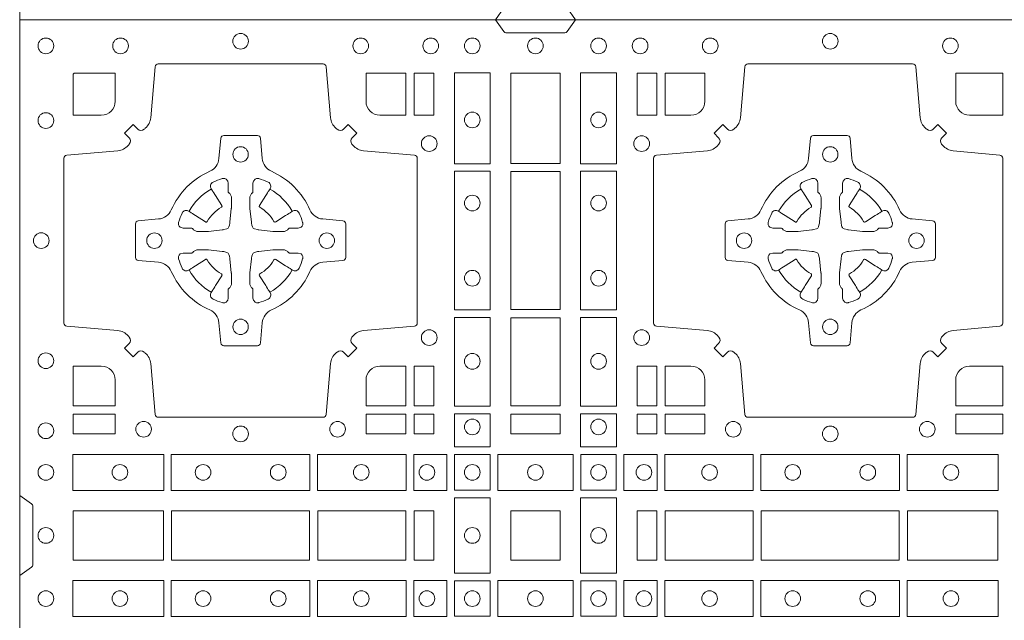
# Model space of a CAD drawing. Units: millimetres. Extents: x 0 to 21000, y 0 to 14850.
# Drawn here: x 8166 to 8485, y 8946 to 9141 of the extents above; entities that cross this region are included whole.
import ezdxf

# ---------------------------------------------------------------- set-up
doc = ezdxf.new("R2010")
doc.units = ezdxf.units.MM
doc.header["$LTSCALE"] = 333.33333
doc.layers.add('FRW-Rifi ST', color=124, linetype='Continuous', lineweight=15)

# ---------------------------------------------------------------- blocks, each defined once
blk = doc.blocks.new('ST-Block_(DS)')
at = {"color": 0, "linetype": 'Continuous'}
blk.add_lwpolyline([(0, 0.8000000000000114), (0.8000000000000114, 0.8000000000000114), (0.8000000000000114, 0), (0, 0)], close=True, dxfattribs=at)
at = {"color": 0, "linetype": 'Continuous', "lineweight": 0}
for points in [[(0.1545000076289966, 0.8000000000000114), (0.1572071164844147, 0.7961715638635383, 0.2452664956229949), (0.1579142212865179, 0.7957573413850128), (0.1770857870575355, 0.795757341384757, 0.2452703906794974), (0.1777928918600082, 0.7961715638635098), (0.1805000007149999, 0.8000000000000114)], [(0.04037994146318624, 0.7644197821616103, -0.3934169849762357), (0.03833365440351599, 0.7644947648045104), (0.03683501482001361, 0.7659934341905057), (0.03400656580899408, 0.7631649851799978), (0.03550523519473359, 0.7616663455960975, -0.3937079339708334), (0.03558020864403488, 0.7596200444127987, 0.002909744600554349), (0.03521755337709465, 0.7591969549656881, -0.197738549460003), (0.03184658288950004, 0.7574521481990075), (0.01528227329220044, 0.7560029506681758, 0.3892531314078768), (0.0143716633320139, 0.7550092220305089), (0.0143716633320139, 0.7014907479285171, 0.3892459248336042), (0.01528227329251308, 0.7004970192909923), (0.03184658288927267, 0.6990478515623124, -0.197700557103032), (0.03521755242311997, 0.6973030372121514, 0.002909744600554349), (0.03558021783825893, 0.6968799412247506, -0.3937060540790648), (0.0355052351950178, 0.6948336243630138), (0.03400656580899408, 0.6933349847795114), (0.03683501482001361, 0.6905065655705016), (0.03833365440357284, 0.692005205154345, -0.3934496712986114), (0.04037995558672947, 0.6920801967235377, 0.002909744600554349), (0.04080304503406751, 0.6917175531385169, -0.1977170592532589), (0.04254785180049225, 0.6883465528485146), (0.04399704933132398, 0.6717822432514993, 0.3892607308852883), (0.04499077796901929, 0.670871663093493), (0.09850925207140904, 0.6708716630932372, 0.3892535264894209), (0.09950298070901908, 0.6717822432514993), (0.1009521484372726, 0.6883465528487989, -0.1977100876512671), (0.1026969627873768, 0.6917175405026228, 0.002909744600554349), (0.1031200587748629, 0.6920801877975293, -0.3934447916420916), (0.1051663756369976, 0.6920052051545156), (0.1066650152205, 0.6905065655705016), (0.1094934344289982, 0.6933349847795114), (0.1079947948453253, 0.6948336243628148, -0.3937169124160596), (0.1079198032759905, 0.6968799436662323, 0.002909744600554349), (0.1082824468611818, 0.6973030447958877, -0.1976970101736479), (0.1116534471510136, 0.6990478515625114), (0.1282177567480574, 0.700497019290907, 0.3892535264894209), (0.1291283369060068, 0.7014907479285171), (0.1291283369062626, 0.7550092220304805, 0.389260730883658), (0.1282177567480005, 0.7560029506680053), (0.1116534471509567, 0.7574521481990928, -0.1977350021330027), (0.1082824594969054, 0.7591969508668797, 0.002909744600554349), (0.1079198122022547, 0.7596200585366546, -0.3937187923358352), (0.1079947948454958, 0.7616663455960122), (0.1094934344289982, 0.7631649851799978), (0.1066650152205, 0.7659934341905057), (0.1051663756367134, 0.7644947648047093, -0.3934121057108304), (0.1031200563332959, 0.7644197913554933, 0.002909744600554349), (0.1026969552038679, 0.7647824466227178, -0.1977116302039744), (0.1009521484375, 0.7681534171105113), (0.09950298070870645, 0.7847177267074414, 0.3892459248336043), (0.09850925207101113, 0.7856283366679975), (0.04499077796901929, 0.7856283366678838, 0.3892531314078769), (0.04399704933149451, 0.7847177267074983), (0.04254785180083331, 0.7681534171103976, -0.1977186016000398), (0.04080304913264854, 0.7647824475764082, 0.002909744600554349), (0.04037995558672947, 0.7644197913554933)], [(0.2946200668813503, 0.7644197821616103, 0.3934169849762357), (0.2966663539410206, 0.7644947648045104), (0.298164993524523, 0.7659934341905057), (0.3009934425355425, 0.7631649851799978), (0.299494773149803, 0.7616663455960975, 0.3937079339708334), (0.2994197997005017, 0.7596200444127987, -0.002909744600554349), (0.2997824549674419, 0.7591969549656881, 0.197738549460003), (0.3031534254550365, 0.7574521481990075), (0.3183393806223194, 0.7560029506681758, -0.3892531314078768), (0.3192499905825059, 0.7550092220305089), (0.3192499905825059, 0.7014907479285171, -0.3892459248336042), (0.3183393806220067, 0.7004970192909923), (0.3031534254552639, 0.6990478515623124, 0.197700557103032), (0.2997824559214166, 0.6973030372121514, -0.002909744600554349), (0.2994197905062776, 0.6968799412247506, 0.3937060540790648), (0.2994947731495188, 0.6948336243630138), (0.3009934425355425, 0.6933349847795114), (0.298164993524523, 0.6905065655705016), (0.2966663539409637, 0.692005205154345, 0.3934496712986114), (0.2946200527578071, 0.6920801967235377, -0.002909744600554349), (0.2941969633104691, 0.6917175531385169, 0.1977170592532589), (0.2924521565440443, 0.6883465528485146), (0.2910029590132126, 0.6717822432514993, -0.3892607308852883), (0.2900092303755173, 0.670871663093493), (0.2364907562731275, 0.6708716630932372, -0.3892535264894209), (0.2354970276355175, 0.6717822432514993), (0.234047859907264, 0.6883465528487989, 0.1977100876512671), (0.2323030455571597, 0.6917175405026228, -0.002909744600554349), (0.2318799495696737, 0.6920801877975293, 0.3934447916420916), (0.229833632707539, 0.6920052051545156), (0.2283349931240366, 0.6905065655705016), (0.2255065739155384, 0.6933349847795114), (0.2270052134992113, 0.6948336243628148, 0.3937169124160596), (0.2270802050685461, 0.6968799436662323, -0.002909744600554349), (0.2267175614833548, 0.6973030447958877, 0.1976970101736479), (0.223346561193523, 0.6990478515625114), (0.2067822515964792, 0.700497019290907, -0.3892535264894209), (0.2058716714385298, 0.7014907479285171), (0.205871671438274, 0.7550092220304805, -0.389260730883658), (0.2067822515965361, 0.7560029506680053), (0.2233465611935799, 0.7574521481990928, 0.1977350021330027), (0.2267175488476312, 0.7591969508668797, -0.002909744600554349), (0.2270801961422819, 0.7596200585366546, 0.3937187923358352), (0.2270052134990408, 0.7616663455960122), (0.2255065739155384, 0.7631649851799978), (0.2283349931240366, 0.7659934341905057), (0.2298336327078232, 0.7644947648047093, 0.3934121057108304), (0.2318799520112407, 0.7644197913554933, -0.002909744600554349), (0.2323030531406687, 0.7647824466227178, 0.1977116302039744), (0.2340478599070366, 0.7681534171105113), (0.2354970276358301, 0.7847177267074414, -0.3892459248336043), (0.2364907562735254, 0.7856283366679975), (0.2900092303755173, 0.7856283366678838, -0.3892531314078769), (0.2910029590130421, 0.7847177267074983), (0.2924521565437033, 0.7681534171103976, 0.1977186016000398), (0.294196959211888, 0.7647824475764082, -0.002909744600554349), (0.2946200527578071, 0.7644197913554933)], [(0.02650001645051248, 0.7689814448355037), (0.01733872294400385, 0.7689814448355037), (0.01733872294400385, 0.782416927814495), (0.01758307218551636, 0.782416927814495), (0.01758307218551636, 0.7826612770554959), (0.0310185551639961, 0.7826612770554959), (0.03101856071901921, 0.7734999940394971, -0.414213562373095), (0.02650000596000268, 0.7689814392804806)], [(0.1124814512009777, 0.7734999940394971, 0.414213562373095), (0.1170000135895179, 0.7689814448355037), (0.1254113018510168, 0.7689814448355037), (0.1254113018510168, 0.7826612770554959), (0.1124814450739962, 0.7826612770554959), (0.1124814450739962, 0.7734999835490157)], [(0.2225185571435588, 0.7734999940394971, -0.414213562373095), (0.2179999947550186, 0.7689814448355037), (0.2095887064935198, 0.7689814448355037), (0.2095887064935198, 0.7826612770554959), (0.2225185632705404, 0.7826612770554959), (0.2225185632705404, 0.7734999835490157)], [(0.3039814392809888, 0.7734999940394971, 0.414213562373095), (0.3084999948740119, 0.7689814448355037), (0.3192499905825059, 0.7689814448355037), (0.3192499905825059, 0.7826612770554959), (0.3039814412595092, 0.7826612770554959), (0.3039814412595092, 0.7734999835490157)], [(0.09427392482740515, 0.7382282197474694, 0.273217431262583), (0.09839937090850981, 0.735279786586517), (0.1049745976923475, 0.7347045123576095, -0.3892799323551107), (0.1058851778504959, 0.7337108135220092), (0.1058851778507517, 0.7227891862390265, -0.389260730883658), (0.104974597692518, 0.7217954576015018), (0.09839937090825401, 0.7212202131746892, 0.2732254361188151), (0.09427391421269249, 0.7182717584540228, -0.1862991755783156), (0.0817282497878864, 0.7057260751721799, 0.273215334542155), (0.07877978682500952, 0.7016006290910184), (0.07820454239819696, 0.6950254023074933, -0.3892607308852883), (0.07721081376050165, 0.6941148221490039), (0.06628918647726323, 0.6941148221494302, -0.3892799323551107), (0.06529548764200399, 0.6950254023074933), (0.06472021341303957, 0.7016006290911605, 0.2732184433903619), (0.06177177037451997, 0.7057260857868357, -0.1862991755783157), (0.04922610521313686, 0.7182717502114428, 0.2732063037114268), (0.04510062932951087, 0.7212202131745187), (0.03852540254584369, 0.7217954576013028, -0.3892421991556839), (0.03761482238749636, 0.7227891862389981), (0.03761482238746794, 0.7337108135223218, -0.3892613972643062), (0.03852540254550263, 0.7347045123574958), (0.04510062932970982, 0.7352797865867444, 0.2731982958055906), (0.04922609770733288, 0.7382282296250082, -0.1862991755783156), (0.06177178025214403, 0.7507738947869598, 0.2732187942303899), (0.06472021341301115, 0.7548993706700173), (0.06529548764183346, 0.7614745974538266, -0.389261397264306), (0.06628918647751902, 0.7623851776120034), (0.07721081376050165, 0.7623851776124013, -0.389242199155684), (0.07820454239799801, 0.7614745974539971), (0.07877978682512321, 0.7548993706703016, 0.2732156853444537), (0.0817282415455054, 0.7507739022921953, -0.1862991755783156), (0.09427391421269249, 0.7382282296250082)], [(0.2407260835171314, 0.7382282197474694, -0.273217431262583), (0.2366006374360268, 0.735279786586517), (0.2300254106521891, 0.7347045123576095, 0.3892799323551107), (0.2291148304940407, 0.7337108135220092), (0.2291148304937849, 0.7227891862390265, 0.389260730883658), (0.2300254106520185, 0.7217954576015018), (0.2366006374362826, 0.7212202131746892, -0.2732254361188151), (0.2407260941318441, 0.7182717584540228, 0.1862991755783156), (0.2532717585566502, 0.7057260751721799, -0.273215334542155), (0.2562202215195271, 0.7016006290910184), (0.2567954659463396, 0.6950254023074933, 0.3892607308852883), (0.2577891945840349, 0.6941148221490039), (0.2687108218672734, 0.6941148221494302, 0.3892799323551107), (0.2697045207025326, 0.6950254023074933), (0.270279794931497, 0.7016006290911605, -0.2732184433903619), (0.2732282379700166, 0.7057260857868357, 0.1862991755783157), (0.2857739031313997, 0.7182717502114428, -0.2732063037114268), (0.2898993790150257, 0.7212202131745187), (0.2964746057986929, 0.7217954576013028, 0.3892421991556839), (0.2973851859570402, 0.7227891862389981), (0.2973851859570686, 0.7337108135223218, 0.3892613972643062), (0.296474605799034, 0.7347045123574958), (0.2898993790148268, 0.7352797865867444, -0.2731982958055906), (0.2857739106372037, 0.7382282296250082, 0.1862991755783156), (0.2732282280923926, 0.7507738947869598, -0.2732187942303899), (0.2702797949315254, 0.7548993706700173), (0.2697045207027031, 0.7614745974538266, 0.389261397264306), (0.2687108218670176, 0.7623851776120034), (0.2577891945840349, 0.7623851776124013, 0.389242199155684), (0.2567954659465386, 0.7614745974539971), (0.2562202215194134, 0.7548993706703016, -0.2732156853444537), (0.2532717667990312, 0.7507739022921953, 0.1862991755783156), (0.2407260941318441, 0.7382282296250082)], [(0.05155284934429005, 0.733897575253792, -0.05033384516119453), (0.05160866631683803, 0.7341935987856516, -0.03826085540082153), (0.05274949990021582, 0.7371931908647582, -0.1106630857780764), (0.05315184593192157, 0.7377112388610669, -0.1089904944791162), (0.05372720956756893, 0.7380055963994323, -0.2097695224776447), (0.05491775626740036, 0.7378162007586866), (0.05554106831550598, 0.7374191164969943), (0.05569481849650515, 0.7373211562629933), (0.05607193708399905, 0.7370809197425103), (0.05656868219350031, 0.7367644488810186), (0.05712854862201766, 0.7364077746865121), (0.06035675524316275, 0.734351186899687, 0.4273548723948686), (0.060918289996863, 0.7344888985342095, -0.1321737406391018), (0.06551110146583028, 0.7390817100026936, 0.4273548723962861), (0.06564882397651672, 0.739643234014494), (0.06359222531301612, 0.7428714513779937), (0.06336757540699978, 0.743224042653992), (0.06303197145450667, 0.7437508583070098), (0.06275960803000658, 0.7441783726215192), (0.06258088350250546, 0.7444589316845054), (0.06218376541912107, 0.7450823003836433, -0.2097654218941617), (0.06199440360043695, 0.746272790432073, -0.1090038813580656), (0.06228875745730988, 0.7468481481589322, -0.1106630857780764), (0.06280680913471315, 0.7472505000997103, -0.03826085540082148), (0.06580640121384818, 0.7483913336823491, -0.05033384516119459), (0.06610241532294481, 0.748447138070901, -0.1690596569928111), (0.06705799698801229, 0.748204070329507), (0.06757634878150043, 0.7476158916950055), (0.06773093342749803, 0.7469526708125045), (0.06773093342749803, 0.7465299844739945), (0.06773093342749803, 0.7450804591180145), (0.06773093342749803, 0.7441385567184966), (0.06775665283200283, 0.7439877569674991), (0.06782987713799571, 0.7438537359234942), (0.06793636083600063, 0.7437490403650031), (0.0680506825445093, 0.7436771273609963), (0.06815034151051691, 0.7436270296575174), (0.06821539998051662, 0.7435807168484985), (0.06822335720050887, 0.7435687661169936), (0.06869199872005538, 0.7426816701886878, -0.0866255431212426), (0.0687499940395071, 0.7422136247155038), (0.06874999403913762, 0.738995242118591, -0.02769468949054159), (0.06873404979700126, 0.7386925697325069), (0.06824445724450356, 0.7341977834699946), (0.06822335720050887, 0.7339713752270143), (0.06808692216850432, 0.7332431256770064), (0.06794005632360722, 0.7327499866484857, -0.2136883009673351), (0.0672500133510141, 0.7320599436760062), (0.06630459427799451, 0.7318138658999942), (0.06602862477299709, 0.7317766427995025), (0.06580221652950513, 0.7317555427549962), (0.06130743026699292, 0.7312659502030101), (0.06113794445951726, 0.7312528967854917), (0.06100475788099402, 0.7312500059605043), (0.05778637528396757, 0.7312500059603622, -0.08354063935648358), (0.05731832981101093, 0.7313080012795012), (0.05643123388250615, 0.7317766427995025), (0.0564192831515129, 0.7317846000194947), (0.05636298656449412, 0.7318692088124976), (0.05629846453649634, 0.7319929480549945), (0.05620241165149764, 0.7321199953555038), (0.0560801029205038, 0.732213276624492), (0.05593535304049624, 0.7322630167005002), (0.05586144328100318, 0.7322690665720017), (0.05491954088199691, 0.7322690665720017), (0.05347001552550523, 0.7322690665720017), (0.05304732918699528, 0.7322690665720017), (0.05212685465801314, 0.7325846731660022), (0.05179592967013491, 0.7329420030115728, -0.1688973364935164), (0.05155286192874087, 0.7338975846766118)], [(0.09194715089373062, 0.733897575253792, 0.05033384516119453), (0.09189133392118265, 0.7341935987856516, 0.03826085540082153), (0.09075050033780485, 0.7371931908647582, 0.1106630857780764), (0.0903481543060991, 0.7377112388610669, 0.1089904944791162), (0.08977279067045174, 0.7380055963994323, 0.2097695224776447), (0.08858224397062031, 0.7378162007586866), (0.0879589319225147, 0.7374191164969943), (0.08780518174151553, 0.7373211562629933), (0.08742806315402163, 0.7370809197425103), (0.08693131804452037, 0.7367644488810186), (0.08637145161600301, 0.7364077746865121), (0.08314324499485792, 0.734351186899687, -0.4273548723948686), (0.08258171024115768, 0.7344888985342095, 0.1321737406391018), (0.0779888987721904, 0.7390817100026936, -0.4273548723962861), (0.07785117626150395, 0.739643234014494), (0.07990777492500456, 0.7428714513779937), (0.0801324248310209, 0.743224042653992), (0.080468028783514, 0.7437508583070098), (0.0807403922080141, 0.7441783726215192), (0.08091911673551522, 0.7444589316845054), (0.0813162348188996, 0.7450823003836433, 0.2097654218941617), (0.08150559663758372, 0.746272790432073, 0.1090038813580656), (0.08121124278071079, 0.7468481481589322, 0.1106630857780764), (0.08069319110330753, 0.7472505000997103, 0.03826085540082148), (0.0776935990241725, 0.7483913336823491, 0.05033384516119459), (0.07739758491507587, 0.748447138070901, 0.1690596569928111), (0.07644200325000838, 0.748204070329507), (0.07592365145652025, 0.7476158916950055), (0.07576906681052265, 0.7469526708125045), (0.07576906681052265, 0.7465299844739945), (0.07576906681052265, 0.7450804591180145), (0.07576906681052265, 0.7441385567184966), (0.07574334740601785, 0.7439877569674991), (0.07567012310002497, 0.7438537359234942), (0.07556363940202004, 0.7437490403650031), (0.07544931769351138, 0.7436771273609963), (0.07534965872750377, 0.7436270296575174), (0.07528460025750405, 0.7435807168484985), (0.0752766430375118, 0.7435687661169936), (0.0748080015179653, 0.7426816701886878, 0.0866255431212426), (0.07475000619851357, 0.7422136247155038), (0.07475000619888306, 0.738995242118591, 0.02769468949054159), (0.07476595044101941, 0.7386925697325069), (0.07525554299351711, 0.7341977834699946), (0.0752766430375118, 0.7339713752270143), (0.07541307806951636, 0.7332431256770064), (0.07555994391441345, 0.7327499866484857, 0.2136883009673351), (0.07624998688700657, 0.7320599436760062), (0.07719540596002616, 0.7318138658999942), (0.07747137546502358, 0.7317766427995025), (0.07769778370851554, 0.7317555427549962), (0.08219256997102775, 0.7312659502030101), (0.08236205577850342, 0.7312528967854917), (0.08249524235702665, 0.7312500059605043), (0.0857136249540531, 0.7312500059603622, 0.08354063935648358), (0.08618167042700975, 0.7313080012795012), (0.08706876635551453, 0.7317766427995025), (0.08708071708650778, 0.7317846000194947), (0.08713701367352655, 0.7318692088124976), (0.08720153570152434, 0.7319929480549945), (0.08729758858652303, 0.7321199953555038), (0.08741989731751687, 0.732213276624492), (0.08756464719752444, 0.7322630167005002), (0.0876385569570175, 0.7322690665720017), (0.08858045935602377, 0.7322690665720017), (0.09002998471251544, 0.7322690665720017), (0.09045267105102539, 0.7322690665720017), (0.09137314558000753, 0.7325846731660022), (0.09170407056788576, 0.7329420030115728, 0.1688973364935164), (0.09194713830927981, 0.7338975846766118)], [(0.243052857450806, 0.733897575253792, -0.05033384516119453), (0.2431086744233539, 0.7341935987856516, -0.03826085540082153), (0.2442495080067317, 0.7371931908647582, -0.1106630857780764), (0.2446518540384375, 0.7377112388610669, -0.1089904944791162), (0.2452272176740848, 0.7380055963994323, -0.2097695224776447), (0.2464177643739163, 0.7378162007586866), (0.2470410764220219, 0.7374191164969943), (0.2471948266030211, 0.7373211562629933), (0.247571945190515, 0.7370809197425103), (0.2480686903000162, 0.7367644488810186), (0.2486285567285336, 0.7364077746865121), (0.2518567633496787, 0.734351186899687, 0.4273548723948686), (0.2524182981033789, 0.7344888985342095, -0.1321737406391018), (0.2570111095723462, 0.7390817100026936, 0.4273548723962861), (0.2571488320830326, 0.739643234014494), (0.255092233419532, 0.7428714513779937), (0.2548675835135157, 0.743224042653992), (0.2545319795610226, 0.7437508583070098), (0.2542596161365225, 0.7441783726215192), (0.2540808916090214, 0.7444589316845054), (0.253683773525637, 0.7450823003836433, -0.2097654218941617), (0.2534944117069529, 0.746272790432073, -0.1090038813580656), (0.2537887655638258, 0.7468481481589322, -0.1106630857780764), (0.2543068172412291, 0.7472505000997103, -0.03826085540082148), (0.2573064093203641, 0.7483913336823491, -0.05033384516119459), (0.2576024234294607, 0.748447138070901, -0.1690596569928111), (0.2585580050945282, 0.748204070329507), (0.2590763568880163, 0.7476158916950055), (0.2592309415340139, 0.7469526708125045), (0.2592309415340139, 0.7465299844739945), (0.2592309415340139, 0.7450804591180145), (0.2592309415340139, 0.7441385567184966), (0.2592566609385187, 0.7439877569674991), (0.2593298852445116, 0.7438537359234942), (0.2594363689425165, 0.7437490403650031), (0.2595506906510252, 0.7436771273609963), (0.2596503496170328, 0.7436270296575174), (0.2597154080870325, 0.7435807168484985), (0.2597233653070248, 0.7435687661169936), (0.2601920068265713, 0.7426816701886878, -0.0866255431212426), (0.260250002146023, 0.7422136247155038), (0.2602500021456535, 0.738995242118591, -0.02769468949054159), (0.2602340579035172, 0.7386925697325069), (0.2597444653510195, 0.7341977834699946), (0.2597233653070248, 0.7339713752270143), (0.2595869302750202, 0.7332431256770064), (0.2594400644301231, 0.7327499866484857, -0.2136883009673351), (0.25875002145753, 0.7320599436760062), (0.2578046023845104, 0.7318138658999942), (0.257528632879513, 0.7317766427995025), (0.257302224636021, 0.7317555427549962), (0.2528074383735088, 0.7312659502030101), (0.2526379525660332, 0.7312528967854917), (0.2525047659875099, 0.7312500059605043), (0.2492863833904835, 0.7312500059603622, -0.08354063935648358), (0.2488183379175268, 0.7313080012795012), (0.2479312419890221, 0.7317766427995025), (0.2479192912580288, 0.7317846000194947), (0.24786299467101, 0.7318692088124976), (0.2477984726430122, 0.7319929480549945), (0.2477024197580135, 0.7321199953555038), (0.2475801110270197, 0.732213276624492), (0.2474353611470121, 0.7322630167005002), (0.2473614513875191, 0.7322690665720017), (0.2464195489885128, 0.7322690665720017), (0.2449700236320211, 0.7322690665720017), (0.2445473372935112, 0.7322690665720017), (0.2436268627645291, 0.7325846731660022), (0.2432959377766508, 0.7329420030115728, -0.1688973364935164), (0.2430528700352568, 0.7338975846766118)], [(0.2834471590002465, 0.733897575253792, 0.05033384516119453), (0.2833913420276986, 0.7341935987856516, 0.03826085540082153), (0.2822505084443208, 0.7371931908647582, 0.1106630857780764), (0.281848162412615, 0.7377112388610669, 0.1089904944791162), (0.2812727987769676, 0.7380055963994323, 0.2097695224776447), (0.2800822520771362, 0.7378162007586866), (0.2794589400290306, 0.7374191164969943), (0.2793051898480314, 0.7373211562629933), (0.2789280712605375, 0.7370809197425103), (0.2784313261510363, 0.7367644488810186), (0.2778714597225189, 0.7364077746865121), (0.2746432531013738, 0.734351186899687, -0.4273548723948686), (0.2740817183476736, 0.7344888985342095, 0.1321737406391018), (0.2694889068787063, 0.7390817100026936, -0.4273548723962861), (0.2693511843680199, 0.739643234014494), (0.2714077830315205, 0.7428714513779937), (0.2716324329375368, 0.743224042653992), (0.2719680368900299, 0.7437508583070098), (0.27224040031453, 0.7441783726215192), (0.2724191248420311, 0.7444589316845054), (0.2728162429254155, 0.7450823003836433, 0.2097654218941617), (0.2730056047440996, 0.746272790432073, 0.1090038813580656), (0.2727112508872267, 0.7468481481589322, 0.1106630857780764), (0.2721931992098234, 0.7472505000997103, 0.03826085540082148), (0.2691936071306884, 0.7483913336823491, 0.05033384516119459), (0.2688975930215918, 0.748447138070901, 0.1690596569928111), (0.2679420113565243, 0.748204070329507), (0.2674236595630362, 0.7476158916950055), (0.2672690749170386, 0.7469526708125045), (0.2672690749170386, 0.7465299844739945), (0.2672690749170386, 0.7450804591180145), (0.2672690749170386, 0.7441385567184966), (0.2672433555125338, 0.7439877569674991), (0.2671701312065409, 0.7438537359234942), (0.267063647508536, 0.7437490403650031), (0.2669493258000273, 0.7436771273609963), (0.2668496668340197, 0.7436270296575174), (0.26678460836402, 0.7435807168484985), (0.2667766511440277, 0.7435687661169936), (0.2663080096244812, 0.7426816701886878, 0.0866255431212426), (0.2662500143050295, 0.7422136247155038), (0.266250014305399, 0.738995242118591, 0.02769468949054159), (0.2662659585475353, 0.7386925697325069), (0.266755551100033, 0.7341977834699946), (0.2667766511440277, 0.7339713752270143), (0.2669130861760323, 0.7332431256770064), (0.2670599520209294, 0.7327499866484857, 0.2136883009673351), (0.2677499949935225, 0.7320599436760062), (0.2686954140665421, 0.7318138658999942), (0.2689713835715395, 0.7317766427995025), (0.2691977918150315, 0.7317555427549962), (0.2736925780775437, 0.7312659502030101), (0.2738620638850193, 0.7312528967854917), (0.2739952504635426, 0.7312500059605043), (0.277213633060569, 0.7312500059603622, 0.08354063935648358), (0.2776816785335257, 0.7313080012795012), (0.2785687744620304, 0.7317766427995025), (0.2785807251930237, 0.7317846000194947), (0.2786370217800425, 0.7318692088124976), (0.2787015438080402, 0.7319929480549945), (0.2787975966930389, 0.7321199953555038), (0.2789199054240328, 0.732213276624492), (0.2790646553040403, 0.7322630167005002), (0.2791385650635334, 0.7322690665720017), (0.2800804674625397, 0.7322690665720017), (0.2815299928190313, 0.7322690665720017), (0.2819526791575413, 0.7322690665720017), (0.2828731536865234, 0.7325846731660022), (0.2832040786744017, 0.7329420030115728, 0.1688973364935164), (0.2834471464157957, 0.7338975846766118)], [(0.05155284934429005, 0.722602424507528, 0.05033384516119453), (0.05160866631683803, 0.7223064009756683, 0.03826085540082153), (0.05274949990021582, 0.7193068088965617, 0.1106630857780764), (0.05315184593192157, 0.718788760900253, 0.1089904944791162), (0.05372720956756893, 0.7184944033618876, 0.2097695224776447), (0.05491775626740036, 0.7186837990026334), (0.05554106831550598, 0.7190808832643256), (0.05569481849650515, 0.7191788434983266), (0.05607193708399905, 0.7194190800188096), (0.05656868219350031, 0.7197355508803014), (0.05712854862201766, 0.7200922250748079), (0.06035675524316275, 0.7221488128616329, -0.4273548723948686), (0.060918289996863, 0.7220111012271104, 0.1321737406391018), (0.06551110146583028, 0.7174182897586263, -0.4273548723962861), (0.06564882397651672, 0.7168567657468259), (0.06359222531301612, 0.7136285483833262), (0.06336757540699978, 0.7132759571073279), (0.06303197145450667, 0.7127491414543101), (0.06275960803000658, 0.7123216271398007), (0.06258088350250546, 0.7120410680768146), (0.06218376541912107, 0.7114176993776766, 0.2097654218941617), (0.06199440360043695, 0.710227209329247, 0.1090038813580656), (0.06228875745730988, 0.7096518516023878, 0.1106630857780764), (0.06280680913471315, 0.7092494996616097, 0.03826085540082148), (0.06580640121384818, 0.7081086660789708, 0.05033384516119459), (0.06610241532294481, 0.7080528616904189, 0.1690596569928111), (0.06705799698801229, 0.708295929431813), (0.06757634878150043, 0.7088841080663144), (0.06773093342749803, 0.7095473289488154), (0.06773093342749803, 0.7099700152873254), (0.06773093342749803, 0.7114195406433055), (0.06773093342749803, 0.7123614430428233), (0.06775665283200283, 0.7125122427938209), (0.06782987713799571, 0.7126462638378257), (0.06793636083600063, 0.7127509593963168), (0.0680506825445093, 0.7128228724003236), (0.06815034151051691, 0.7128729701038026), (0.06821539998051662, 0.7129192829128215), (0.06822335720050887, 0.7129312336443263), (0.06869199872005538, 0.7138183295726321, 0.0866255431212426), (0.0687499940395071, 0.7142863750458162), (0.06874999403913762, 0.7175047576427289, 0.02769468949054159), (0.06873404979700126, 0.7178074300288131), (0.06824445724450356, 0.7223022162913253), (0.06822335720050887, 0.7225286245343057), (0.06808692216850432, 0.7232568740843135), (0.06794005632360722, 0.7237500131128343, 0.2136883009673351), (0.0672500133510141, 0.7244400560853137), (0.06630459427799451, 0.7246861338613257), (0.06602862477299709, 0.7247233569618174), (0.06580221652950513, 0.7247444570063237), (0.06130743026699292, 0.7252340495583098), (0.06113794445951726, 0.7252471029758283), (0.06100475788099402, 0.7252499938008157), (0.05778637528396757, 0.7252499938009578, 0.08354063935648358), (0.05731832981101093, 0.7251919984818187), (0.05643123388250615, 0.7247233569618174), (0.0564192831515129, 0.7247153997418252), (0.05636298656449412, 0.7246307909488223), (0.05629846453649634, 0.7245070517063255), (0.05620241165149764, 0.7243800044058162), (0.0560801029205038, 0.724286723136828), (0.05593535304049624, 0.7242369830608197), (0.05586144328100318, 0.7242309331893182), (0.05491954088199691, 0.7242309331893182), (0.05347001552550523, 0.7242309331893182), (0.05304732918699528, 0.7242309331893182), (0.05212685465801314, 0.7239153265953178), (0.05179592967013491, 0.7235579967497472, 0.1688973364935164), (0.05155286192874087, 0.7226024150847081)], [(0.09194715089373062, 0.722602424507528, -0.05033384516119453), (0.09189133392118265, 0.7223064009756683, -0.03826085540082153), (0.09075050033780485, 0.7193068088965617, -0.1106630857780764), (0.0903481543060991, 0.718788760900253, -0.1089904944791162), (0.08977279067045174, 0.7184944033618876, -0.2097695224776447), (0.08858224397062031, 0.7186837990026334), (0.0879589319225147, 0.7190808832643256), (0.08780518174151553, 0.7191788434983266), (0.08742806315402163, 0.7194190800188096), (0.08693131804452037, 0.7197355508803014), (0.08637145161600301, 0.7200922250748079), (0.08314324499485792, 0.7221488128616329, 0.4273548723948686), (0.08258171024115768, 0.7220111012271104, -0.1321737406391018), (0.0779888987721904, 0.7174182897586263, 0.4273548723962861), (0.07785117626150395, 0.7168567657468259), (0.07990777492500456, 0.7136285483833262), (0.0801324248310209, 0.7132759571073279), (0.080468028783514, 0.7127491414543101), (0.0807403922080141, 0.7123216271398007), (0.08091911673551522, 0.7120410680768146), (0.0813162348188996, 0.7114176993776766, -0.2097654218941617), (0.08150559663758372, 0.710227209329247, -0.1090038813580656), (0.08121124278071079, 0.7096518516023878, -0.1106630857780764), (0.08069319110330753, 0.7092494996616097, -0.03826085540082148), (0.0776935990241725, 0.7081086660789708, -0.05033384516119459), (0.07739758491507587, 0.7080528616904189, -0.1690596569928111), (0.07644200325000838, 0.708295929431813), (0.07592365145652025, 0.7088841080663144), (0.07576906681052265, 0.7095473289488154), (0.07576906681052265, 0.7099700152873254), (0.07576906681052265, 0.7114195406433055), (0.07576906681052265, 0.7123614430428233), (0.07574334740601785, 0.7125122427938209), (0.07567012310002497, 0.7126462638378257), (0.07556363940202004, 0.7127509593963168), (0.07544931769351138, 0.7128228724003236), (0.07534965872750377, 0.7128729701038026), (0.07528460025750405, 0.7129192829128215), (0.0752766430375118, 0.7129312336443263), (0.0748080015179653, 0.7138183295726321, -0.0866255431212426), (0.07475000619851357, 0.7142863750458162), (0.07475000619888306, 0.7175047576427289, -0.02769468949054159), (0.07476595044101941, 0.7178074300288131), (0.07525554299351711, 0.7223022162913253), (0.0752766430375118, 0.7225286245343057), (0.07541307806951636, 0.7232568740843135), (0.07555994391441345, 0.7237500131128343, -0.2136883009673351), (0.07624998688700657, 0.7244400560853137), (0.07719540596002616, 0.7246861338613257), (0.07747137546502358, 0.7247233569618174), (0.07769778370851554, 0.7247444570063237), (0.08219256997102775, 0.7252340495583098), (0.08236205577850342, 0.7252471029758283), (0.08249524235702665, 0.7252499938008157), (0.0857136249540531, 0.7252499938009578, -0.08354063935648358), (0.08618167042700975, 0.7251919984818187), (0.08706876635551453, 0.7247233569618174), (0.08708071708650778, 0.7247153997418252), (0.08713701367352655, 0.7246307909488223), (0.08720153570152434, 0.7245070517063255), (0.08729758858652303, 0.7243800044058162), (0.08741989731751687, 0.724286723136828), (0.08756464719752444, 0.7242369830608197), (0.0876385569570175, 0.7242309331893182), (0.08858045935602377, 0.7242309331893182), (0.09002998471251544, 0.7242309331893182), (0.09045267105102539, 0.7242309331893182), (0.09137314558000753, 0.7239153265953178), (0.09170407056788576, 0.7235579967497472, -0.1688973364935164), (0.09194713830927981, 0.7226024150847081)], [(0.243052857450806, 0.722602424507528, 0.05033384516119453), (0.2431086744233539, 0.7223064009756683, 0.03826085540082153), (0.2442495080067317, 0.7193068088965617, 0.1106630857780764), (0.2446518540384375, 0.718788760900253, 0.1089904944791162), (0.2452272176740848, 0.7184944033618876, 0.2097695224776447), (0.2464177643739163, 0.7186837990026334), (0.2470410764220219, 0.7190808832643256), (0.2471948266030211, 0.7191788434983266), (0.247571945190515, 0.7194190800188096), (0.2480686903000162, 0.7197355508803014), (0.2486285567285336, 0.7200922250748079), (0.2518567633496787, 0.7221488128616329, -0.4273548723948686), (0.2524182981033789, 0.7220111012271104, 0.1321737406391018), (0.2570111095723462, 0.7174182897586263, -0.4273548723962861), (0.2571488320830326, 0.7168567657468259), (0.255092233419532, 0.7136285483833262), (0.2548675835135157, 0.7132759571073279), (0.2545319795610226, 0.7127491414543101), (0.2542596161365225, 0.7123216271398007), (0.2540808916090214, 0.7120410680768146), (0.253683773525637, 0.7114176993776766, 0.2097654218941617), (0.2534944117069529, 0.710227209329247, 0.1090038813580656), (0.2537887655638258, 0.7096518516023878, 0.1106630857780764), (0.2543068172412291, 0.7092494996616097, 0.03826085540082148), (0.2573064093203641, 0.7081086660789708, 0.05033384516119459), (0.2576024234294607, 0.7080528616904189, 0.1690596569928111), (0.2585580050945282, 0.708295929431813), (0.2590763568880163, 0.7088841080663144), (0.2592309415340139, 0.7095473289488154), (0.2592309415340139, 0.7099700152873254), (0.2592309415340139, 0.7114195406433055), (0.2592309415340139, 0.7123614430428233), (0.2592566609385187, 0.7125122427938209), (0.2593298852445116, 0.7126462638378257), (0.2594363689425165, 0.7127509593963168), (0.2595506906510252, 0.7128228724003236), (0.2596503496170328, 0.7128729701038026), (0.2597154080870325, 0.7129192829128215), (0.2597233653070248, 0.7129312336443263), (0.2601920068265713, 0.7138183295726321, 0.0866255431212426), (0.260250002146023, 0.7142863750458162), (0.2602500021456535, 0.7175047576427289, 0.02769468949054159), (0.2602340579035172, 0.7178074300288131), (0.2597444653510195, 0.7223022162913253), (0.2597233653070248, 0.7225286245343057), (0.2595869302750202, 0.7232568740843135), (0.2594400644301231, 0.7237500131128343, 0.2136883009673351), (0.25875002145753, 0.7244400560853137), (0.2578046023845104, 0.7246861338613257), (0.257528632879513, 0.7247233569618174), (0.257302224636021, 0.7247444570063237), (0.2528074383735088, 0.7252340495583098), (0.2526379525660332, 0.7252471029758283), (0.2525047659875099, 0.7252499938008157), (0.2492863833904835, 0.7252499938009578, 0.08354063935648358), (0.2488183379175268, 0.7251919984818187), (0.2479312419890221, 0.7247233569618174), (0.2479192912580288, 0.7247153997418252), (0.24786299467101, 0.7246307909488223), (0.2477984726430122, 0.7245070517063255), (0.2477024197580135, 0.7243800044058162), (0.2475801110270197, 0.724286723136828), (0.2474353611470121, 0.7242369830608197), (0.2473614513875191, 0.7242309331893182), (0.2464195489885128, 0.7242309331893182), (0.2449700236320211, 0.7242309331893182), (0.2445473372935112, 0.7242309331893182), (0.2436268627645291, 0.7239153265953178), (0.2432959377766508, 0.7235579967497472, 0.1688973364935164), (0.2430528700352568, 0.7226024150847081)], [(0.2834471590002465, 0.722602424507528, -0.05033384516119453), (0.2833913420276986, 0.7223064009756683, -0.03826085540082153), (0.2822505084443208, 0.7193068088965617, -0.1106630857780764), (0.281848162412615, 0.718788760900253, -0.1089904944791162), (0.2812727987769676, 0.7184944033618876, -0.2097695224776447), (0.2800822520771362, 0.7186837990026334), (0.2794589400290306, 0.7190808832643256), (0.2793051898480314, 0.7191788434983266), (0.2789280712605375, 0.7194190800188096), (0.2784313261510363, 0.7197355508803014), (0.2778714597225189, 0.7200922250748079), (0.2746432531013738, 0.7221488128616329, 0.4273548723948686), (0.2740817183476736, 0.7220111012271104, -0.1321737406391018), (0.2694889068787063, 0.7174182897586263, 0.4273548723962861), (0.2693511843680199, 0.7168567657468259), (0.2714077830315205, 0.7136285483833262), (0.2716324329375368, 0.7132759571073279), (0.2719680368900299, 0.7127491414543101), (0.27224040031453, 0.7123216271398007), (0.2724191248420311, 0.7120410680768146), (0.2728162429254155, 0.7114176993776766, -0.2097654218941617), (0.2730056047440996, 0.710227209329247, -0.1090038813580656), (0.2727112508872267, 0.7096518516023878, -0.1106630857780764), (0.2721931992098234, 0.7092494996616097, -0.03826085540082148), (0.2691936071306884, 0.7081086660789708, -0.05033384516119459), (0.2688975930215918, 0.7080528616904189, -0.1690596569928111), (0.2679420113565243, 0.708295929431813), (0.2674236595630362, 0.7088841080663144), (0.2672690749170386, 0.7095473289488154), (0.2672690749170386, 0.7099700152873254), (0.2672690749170386, 0.7114195406433055), (0.2672690749170386, 0.7123614430428233), (0.2672433555125338, 0.7125122427938209), (0.2671701312065409, 0.7126462638378257), (0.267063647508536, 0.7127509593963168), (0.2669493258000273, 0.7128228724003236), (0.2668496668340197, 0.7128729701038026), (0.26678460836402, 0.7129192829128215), (0.2667766511440277, 0.7129312336443263), (0.2663080096244812, 0.7138183295726321, -0.0866255431212426), (0.2662500143050295, 0.7142863750458162), (0.266250014305399, 0.7175047576427289, -0.02769468949054159), (0.2662659585475353, 0.7178074300288131), (0.266755551100033, 0.7223022162913253), (0.2667766511440277, 0.7225286245343057), (0.2669130861760323, 0.7232568740843135), (0.2670599520209294, 0.7237500131128343, -0.2136883009673351), (0.2677499949935225, 0.7244400560853137), (0.2686954140665421, 0.7246861338613257), (0.2689713835715395, 0.7247233569618174), (0.2691977918150315, 0.7247444570063237), (0.2736925780775437, 0.7252340495583098), (0.2738620638850193, 0.7252471029758283), (0.2739952504635426, 0.7252499938008157), (0.277213633060569, 0.7252499938009578, -0.08354063935648358), (0.2776816785335257, 0.7251919984818187), (0.2785687744620304, 0.7247233569618174), (0.2785807251930237, 0.7247153997418252), (0.2786370217800425, 0.7246307909488223), (0.2787015438080402, 0.7245070517063255), (0.2787975966930389, 0.7243800044058162), (0.2789199054240328, 0.724286723136828), (0.2790646553040403, 0.7242369830608197), (0.2791385650635334, 0.7242309331893182), (0.2800804674625397, 0.7242309331893182), (0.2815299928190313, 0.7242309331893182), (0.2819526791575413, 0.7242309331893182), (0.2828731536865234, 0.7239153265953178), (0.2832040786744017, 0.7235579967497472, -0.1688973364935164), (0.2834471464157957, 0.7226024150847081)], [(0.02650000596000268, 0.687518548798522, -0.414213562373095), (0.0310185551639961, 0.6829999864100103), (0.0310185551639961, 0.6745886981485114), (0.01733872294400385, 0.6745886981485114), (0.01733872294400385, 0.6875185549260152), (0.02650001645051248, 0.6875185549260152)], [(0.1170000059599943, 0.687518548798522, 0.414213562373095), (0.1124814450739962, 0.6829999864100103), (0.1124814450739962, 0.6745886981485114), (0.1254113018510168, 0.6745886981485114), (0.1254113018510168, 0.6875185549260152), (0.1170000135895179, 0.6875185549260152)], [(0.2180000023845423, 0.687518548798522, -0.414213562373095), (0.2225185632705404, 0.6829999864100103), (0.2225185632705404, 0.6745886981485114), (0.2095887064935198, 0.6745886981485114), (0.2095887064935198, 0.6875185549260152), (0.2179999947550186, 0.6875185549260152)], [(0.3039814412595092, 0.6829999864100103), (0.3039814412595092, 0.6745886981485114), (0.3192499905825059, 0.6745886981485114), (0.3192499905825059, 0.6875185549260152), (0.3084999940400053, 0.687518548798522, 0.414213562373095), (0.3039814392809888, 0.6829999940395055)], [(0, 0.6194999992844998), (0.003828436135904667, 0.622207108139861, 0.2452703906794974), (0.004242658614998618, 0.6229142129419927), (0.004242658614828088, 0.6420857787129535, 0.245266495622995), (0.003828436136018354, 0.6427928835155114), (0, 0.6454999923705032)], [(0.1545000076289966, 0), (0.1572071164844147, 0.003828436136473101, -0.2452664956229949), (0.1579142212865179, 0.004242658614998618), (0.1770857870575355, 0.004242658615254413, -0.2452703906794974), (0.1777928918600082, 0.003828436136501523), (0.1805000007149999, 0)]]:
    blk.add_lwpolyline(points, format="xyb", dxfattribs=at)
for points in [[(0.1280887126920049, 0.7826612770554959), (0.1280887126920049, 0.7689814448355037), (0.1344999969005016, 0.7689814448355037), (0.1344999969005016, 0.7826612770554959)], [(0.1528387069700159, 0.7532375037669965), (0.1411613225935184, 0.7532375037669965), (0.1411613225935184, 0.7827468097210044), (0.1528387069700159, 0.7827468097210044)], [(0.1595000028609945, 0.7826612770554959), (0.1595000028609945, 0.7533387124535125), (0.1755000054835136, 0.7533387124535125), (0.1755000054835136, 0.7826612770554959)], [(0.1821613013745207, 0.7532375037669965), (0.1938386857510181, 0.7532375037669965), (0.1938386857510181, 0.7827468097210044), (0.1821613013745207, 0.7827468097210044)], [(0.2069112956525316, 0.7826612770554959), (0.2069112956525316, 0.7689814448355037), (0.200500011444035, 0.7689814448355037), (0.200500011444035, 0.7826612770554959)], [(0.1528387069700159, 0.7057375192640052), (0.1411613225935184, 0.7057375192640052), (0.1411613225935184, 0.7507624804975137), (0.1528387069700159, 0.7507624804975137)], [(0.1755000054835136, 0.7506612718105146), (0.1595000028609945, 0.7506612718105146), (0.1595000028609945, 0.7058386981485114), (0.1755000054835136, 0.7058386981485114)], [(0.1821613013745207, 0.7057375192640052), (0.1938386857510181, 0.7057375192640052), (0.1938386857510181, 0.7507624804975137), (0.1821613013745207, 0.7507624804975137)], [(0.1528387069700159, 0.6745031654835145), (0.1528387069700159, 0.7032624661920011), (0.1411613225935184, 0.7032624661920011), (0.1411613225935184, 0.6745031654835145)], [(0.1595000028609945, 0.7031612873074948), (0.1595000028609945, 0.6745886981485114), (0.1755000054835136, 0.6745886981485114), (0.1755000054835136, 0.7031612873074948)], [(0.1821613013745207, 0.6745031654835145), (0.1821613013745207, 0.7032624661920011), (0.1938386857510181, 0.7032624661920011), (0.1938386857510181, 0.6745031654835145)], [(0.1280887126920049, 0.6875185549260152), (0.1344999969005016, 0.6875185549260152), (0.1344999969005016, 0.6745886981485114), (0.1280887126920049, 0.6745886981485114)], [(0.2069112956525316, 0.6875185549260152), (0.200500011444035, 0.6875185549260152), (0.200500011444035, 0.6745886981485114), (0.2069112956525316, 0.6745886981485114)], [(0.01733872294400385, 0.6719112873074948), (0.01733872294400385, 0.6655000030995097), (0.0310185551639961, 0.6655000030995097), (0.0310185551639961, 0.6719112873074948)], [(0.1124814450739962, 0.6719112873074948), (0.1124814450739962, 0.6655000030995097), (0.1254113018510168, 0.6655000030995097), (0.1254113018510168, 0.6719112873074948)], [(0.1280887126920049, 0.6719112873074948), (0.1280887126920049, 0.6655000030995097), (0.1344999969005016, 0.6655000030995097), (0.1344999969005016, 0.6719112873074948)], [(0.1528387069700159, 0.6612531721590074), (0.1411613225935184, 0.6612531721590074), (0.1411613225935184, 0.6719968199730033), (0.1528387069700159, 0.6719968199730033)], [(0.1595000028609945, 0.6719112873074948), (0.1595000028609945, 0.6655000030995097), (0.1755000054835136, 0.6655000030995097), (0.1755000054835136, 0.6719112873074948)], [(0.1821613013745207, 0.6612531721590074), (0.1938386857510181, 0.6612531721590074), (0.1938386857510181, 0.6719968199730033), (0.1821613013745207, 0.6719968199730033)], [(0.2069112956525316, 0.6719112873074948), (0.2069112956525316, 0.6655000030995097), (0.200500011444035, 0.6655000030995097), (0.200500011444035, 0.6719112873074948)], [(0.2225185632705404, 0.6719112873074948), (0.2225185632705404, 0.6655000030995097), (0.2095887064935198, 0.6655000030995097), (0.2095887064935198, 0.6719112873074948)], [(0.3192499905825059, 0.6719112873074948), (0.3039814412595092, 0.6719112873074948), (0.3039814412595092, 0.6655000030995097), (0.3192499905825059, 0.6655000030995097)], [(0.01725319027900696, 0.6588386774060098), (0.04676249623301487, 0.6588386774060098), (0.04676249623301487, 0.6471612930295123), (0.01725319027900696, 0.6471612930295123)], [(0.04923751950249766, 0.6588386774060098), (0.09426248073549459, 0.6588386774060098), (0.09426248073549459, 0.6471612930295123), (0.04923751950249766, 0.6471612930295123)], [(0.1254968345164968, 0.6471612930295123), (0.1254968345164968, 0.6588386774060098), (0.09673753380749872, 0.6588386774060098), (0.09673753380749872, 0.6471612930295123)], [(0.1387468278404924, 0.6471612930295123), (0.1387468278404924, 0.6588386774060098), (0.1280031800270081, 0.6588386774060098), (0.1280031800270081, 0.6471612930295123)], [(0.1412532031534965, 0.6472531735895188), (0.1412532031534965, 0.6587467968465148), (0.1527468264100094, 0.6587467968465148), (0.1527468264100094, 0.6472531735895188)], [(0.1552531868215112, 0.6471612930295123), (0.1797468215225138, 0.6471612930295123), (0.1797468215225138, 0.6588386774060098), (0.1552531868215112, 0.6588386774060098)], [(0.19374680519104, 0.6472531735895188), (0.19374680519104, 0.6587467968465148), (0.1822531819345272, 0.6587467968465148), (0.1822531819345272, 0.6472531735895188)], [(0.1962531805040442, 0.6471612930295123), (0.1962531805040442, 0.6588386774060098), (0.2069968283175285, 0.6588386774060098), (0.2069968283175285, 0.6471612930295123)], [(0.2095031738280397, 0.6471612930295123), (0.2095031738280397, 0.6588386774060098), (0.2382624745370379, 0.6588386774060098), (0.2382624745370379, 0.6471612930295123)], [(0.2857624888420389, 0.6588386774060098), (0.240737527609042, 0.6588386774060098), (0.240737527609042, 0.6471612930295123), (0.2857624888420389, 0.6471612930295123)], [(0.3177468180655296, 0.6588386774060098), (0.2882375121115217, 0.6588386774060098), (0.2882375121115217, 0.6471612930295123), (0.3177468180655296, 0.6471612930295123)], [(0.1411613225935184, 0.6202531784770144), (0.1411613225935184, 0.644746813178017), (0.1528387069700159, 0.644746813178017), (0.1528387069700159, 0.620253178477526)], [(0.1938386857510181, 0.6202531784770144), (0.1938386857510181, 0.644746813178017), (0.1821613013745207, 0.644746813178017), (0.1821613013745207, 0.620253178477526)], [(0.01733872294400385, 0.6404999971390168), (0.01733872294400385, 0.6244999945164977), (0.04666128754601573, 0.6244999945164977), (0.04666128754601573, 0.6404999971390168)], [(0.04933872818901364, 0.6244999945164977), (0.09416130185101679, 0.6244999945164977), (0.09416130185101679, 0.6404999971390168), (0.04933872818901364, 0.6404999971390168)], [(0.09683871269200495, 0.6404999971390168), (0.09683871269200495, 0.6244999945164977), (0.1254113018510168, 0.6244999945164977), (0.1254113018510168, 0.6404999971390168)], [(0.1280887126920049, 0.6244999945164977), (0.1280887126920049, 0.6404999971390168), (0.1344999969005016, 0.6404999971390168), (0.1344999969005016, 0.6244999945164977)], [(0.1755000054835136, 0.6244999945165262), (0.1595000028609945, 0.6244999945165262), (0.1595000028609945, 0.6404999971390453), (0.1651952564714918, 0.6404999971390453), (0.165300011634514, 0.6404999971390453), (0.1755000054835136, 0.6404999971390453), (0.1755000054835136, 0.6303000032905288), (0.1755000054835136, 0.6301952481270234)], [(0.1755000054835136, 0.6404999971390168), (0.1595000028609945, 0.6404999971390168), (0.1595000028609945, 0.6244999945164977), (0.1651952564714918, 0.6244999945164977), (0.165300011634514, 0.6244999945164977), (0.1755000054835136, 0.6244999945164977), (0.1755000054835136, 0.6346999883650142), (0.1755000054835136, 0.6348047435285196)], [(0.2069112956525316, 0.6404999971385337), (0.2069112956525316, 0.6244999945160146), (0.200500011444035, 0.6244999945160146), (0.200500011444035, 0.6404999971385337)], [(0.2069112956525316, 0.6244999945164977), (0.2069112956525316, 0.6404999971390168), (0.200500011444035, 0.6404999971390168), (0.200500011444035, 0.6244999945164977)], [(0.2381612956525316, 0.6244999945160146), (0.2381612956525316, 0.6404999971385337), (0.2095887064935198, 0.6404999971385337), (0.2095887064935198, 0.6244999945160146)], [(0.2381612956525316, 0.6404999971390168), (0.2381612956525316, 0.6244999945164977), (0.2095887064935198, 0.6244999945164977), (0.2095887064935198, 0.6404999971390168)], [(0.2856612801555229, 0.6404999971385337), (0.2408387064935198, 0.6404999971385337), (0.2408387064935198, 0.6244999945160146), (0.2856612801555229, 0.6244999945160146)], [(0.2856612801555229, 0.6244999945164977), (0.2408387064935198, 0.6244999945164977), (0.2408387064935198, 0.6404999971390168), (0.2856612801555229, 0.6404999971390168)], [(0.3176612854005327, 0.6244999945160146), (0.3176612854005327, 0.6404999971385337), (0.2883387207985209, 0.6404999971385337), (0.2883387207985209, 0.6244999945160146)], [(0.3176612854005327, 0.6404999971390168), (0.3176612854005327, 0.6244999945164977), (0.2883387207985209, 0.6244999945164977), (0.2883387207985209, 0.6404999971390168)], [(0.01725319027900696, 0.6061613142495332), (0.04676249623301487, 0.6061613142495332), (0.04676249623301487, 0.6178386986260307), (0.01725319027900696, 0.6178386986260307)], [(0.04923751950249766, 0.6061613142495332), (0.09426248073549459, 0.6061613142495332), (0.09426248073549459, 0.6178386986260307), (0.04923751950249766, 0.6178386986260307)], [(0.1254968345164968, 0.6178386986260307), (0.1254968345164968, 0.6061613142495332), (0.09673753380749872, 0.6061613142495332), (0.09673753380749872, 0.6178386986260307)], [(0.1387468278404924, 0.6178386986260307), (0.1387468278404924, 0.6061613142495332), (0.1280031800270081, 0.6061613142495332), (0.1280031800270081, 0.6178386986260307)], [(0.1412532031534965, 0.6177468180660242), (0.1412532031534965, 0.6062531948090282), (0.1527468264100094, 0.6062531948090282), (0.1527468264100094, 0.6177468180660242)], [(0.1552531868215112, 0.6178386986260307), (0.1797468215225138, 0.6178386986260307), (0.1797468215225138, 0.6061613142495332), (0.1552531868215112, 0.6061613142495332)], [(0.19374680519104, 0.6177468180655126), (0.19374680519104, 0.6062531948085166), (0.1822531819345272, 0.6062531948085166), (0.1822531819345272, 0.6177468180655126)], [(0.1962531805040442, 0.6178386986255191), (0.1962531805040442, 0.6061613142490216), (0.2069968283175285, 0.6061613142490216), (0.2069968283175285, 0.6178386986255191)], [(0.2095031738280397, 0.6178386986255191), (0.2095031738280397, 0.6061613142490216), (0.2382624745370379, 0.6061613142490216), (0.2382624745370379, 0.6178386986255191)], [(0.2857624888420389, 0.6061613142490216), (0.240737527609042, 0.6061613142490216), (0.240737527609042, 0.6178386986255191), (0.2857624888420389, 0.6178386986255191)], [(0.3177468180655296, 0.6061613142490216), (0.2882375121115217, 0.6061613142490216), (0.2882375121115217, 0.6178386986255191), (0.3177468180655296, 0.6178386986255191)]]:
    blk.add_lwpolyline(points, close=True, dxfattribs=at)
for centre, radius in [((0.008500005960002, 0.7914999940394978), 0.002545955351399272), ((0.032750005959997, 0.7914999940394978), 0.002545955351399272), ((0.07175000596001269, 0.7929999940395192), 0.002545955351399272), ((0.11075000596, 0.7914999940394978), 0.002545955351399272), ((0.133500005960002, 0.7914999940394978), 0.002545955351399272), ((0.1470000059599954, 0.7914999940394978), 0.002545955351399272), ((0.1675000059599938, 0.7914999940394978), 0.002545955351399556), ((0.1880000023845412, 0.7914999940394978), 0.002545955351399272), ((0.2015000023845346, 0.7914999940394978), 0.002545955351399272), ((0.2242500023845366, 0.7914999940394978), 0.002545955351399272), ((0.2632500023845239, 0.7929999940395192), 0.002545955351399272), ((0.2632500059600034, 0.7929999940395192), 0.002545955351399272), ((0.3022500023845396, 0.7914999940394978), 0.002545955351399272), ((0.008500005960002, 0.7672499940395028), 0.002545955351399272), ((0.1470000059599954, 0.7674499940395094), 0.002545955351399272), ((0.1880000023845412, 0.7674499940395094), 0.002545955351399272), ((0.1330000059600138, 0.7597499940395096), 0.002545955351399272), ((0.2020000023845228, 0.7597499940395096), 0.002545955351399272), ((0.07175000596001269, 0.7562499940395071), 0.0025), ((0.2632500023845239, 0.7562499940395071), 0.0025), ((0.1470000059599954, 0.7404499940394942), 0.002545955351399272), ((0.1880000023845412, 0.7404499940394942), 0.002545955351399272), ((0.007000005960009048, 0.7282499940395155), 0.002545955351399272), ((0.04375000595999268, 0.7282499940395155), 0.0025), ((0.09975000596000427, 0.7282499940395155), 0.0025), ((0.2352500023845323, 0.7282499940395155), 0.0025), ((0.2912500023845439, 0.7282499940395155), 0.0025), ((0.1470000059599954, 0.7160499940395084), 0.002545955351399272), ((0.1880000023845412, 0.7160499940395084), 0.002545955351399272), ((0.07175000596001269, 0.7002499940394955), 0.0025), ((0.2632500023845239, 0.7002499940394955), 0.0025), ((0.1330000059600138, 0.696749994039493), 0.002545955351399272), ((0.2020000023845228, 0.696749994039493), 0.002545955351399272), ((0.008500005960002, 0.6892499940394998), 0.002545955351399272), ((0.1470000059599954, 0.6890499940394932), 0.002545955351399272), ((0.1880000023845412, 0.6890499940394932), 0.002545955351399272), ((0.008500005960002, 0.6664999940394978), 0.002545955351399272), ((0.0402500059600186, 0.6669999940395144), 0.002545955351399414), ((0.1032500059600068, 0.6669999940395144), 0.002545955351399414), ((0.1470000059599954, 0.6677499940394966), 0.002545955351399272), ((0.1880000023845412, 0.6677499940394966), 0.002545955351399272), ((0.2317500023845298, 0.6669999940395144), 0.002545955351399414), ((0.294750002384518, 0.6669999940395144), 0.002545955351399414), ((0.07175000596001269, 0.665499994039493), 0.002545955351399272), ((0.2632500023845239, 0.665499994039493), 0.002545955351399272), ((0.008500005960002, 0.6529999940395044), 0.002545955351399272), ((0.03255000596001878, 0.6529999940395044), 0.002545955351399272), ((0.05955000596000559, 0.6529999940395044), 0.002545955351399272), ((0.08395000596001978, 0.6529999940395044), 0.002545955351399272), ((0.1109500059600066, 0.6529999940395044), 0.002545955351399272), ((0.1322500059600031, 0.6529999940395044), 0.002545955351399272), ((0.1470000059599954, 0.6529999940395044), 0.002545955351399272), ((0.1675000059599938, 0.6529999940395044), 0.002545955351399556), ((0.1880000023845412, 0.6529999940395044), 0.002545955351399272), ((0.2027500023845334, 0.6529999940395044), 0.002545955351399272), ((0.22405000238453, 0.6529999940395044), 0.002545955351399272), ((0.2510500023845168, 0.6529999940395044), 0.002545955351399272), ((0.275450002384531, 0.6529999940395044), 0.002545955351399272), ((0.3024500023845178, 0.6529999940395044), 0.002545955351399272), ((0.008500005960002, 0.632499994039506), 0.002545955351399272), ((0.1470000059599954, 0.632499994039506), 0.002545955351399272), ((0.1880000023845412, 0.632499994039506), 0.002545955351399272), ((0.008500005960002, 0.6119999976160386), 0.002545955351399272), ((0.03255000596001878, 0.6119999976160386), 0.002545955351399272), ((0.05955000596000559, 0.6119999976160386), 0.002545955351399272), ((0.08395000596001978, 0.6119999976160386), 0.002545955351399272), ((0.1109500059600066, 0.6119999976160386), 0.002545955351399272), ((0.1322500059600031, 0.6119999976160386), 0.002545955351399272), ((0.1470000059599954, 0.6119999976160386), 0.002545955351399272), ((0.1675000059599938, 0.6119999976160386), 0.002545955351399556), ((0.1880000023845412, 0.611999997615527), 0.002545955351399272), ((0.2027500023845334, 0.611999997615527), 0.002545955351399272), ((0.22405000238453, 0.611999997615527), 0.002545955351399272), ((0.2510500023845168, 0.611999997615527), 0.002545955351399272), ((0.275450002384531, 0.611999997615527), 0.002545955351399272), ((0.3024500023845178, 0.611999997615527), 0.002545955351399272)]:
    blk.add_circle(centre, radius, dxfattribs=at)
for centre, start, end in [((0.07175000596001269, 0.7282499940395155), 119.597411282539, 150.402588717461), ((0.07174999427800799, 0.7282499940395155), 29.59741128253895, 60.40258871746105), ((0.2632500140665286, 0.7282499940395155), 119.597411282539, 150.402588717461), ((0.2632500023845239, 0.7282499940395155), 29.59741128253895, 60.40258871746105), ((0.07175000596001269, 0.7282500057218044), 209.597411282539, 240.402588717461), ((0.07174999427800799, 0.7282500057218044), 299.597411282539, 330.402588717461), ((0.2632500140665286, 0.7282500057218044), 209.597411282539, 240.402588717461), ((0.2632500023845239, 0.7282500057218044), 299.597411282539, 330.402588717461)]:
    blk.add_arc(centre, 0.01927197067439724, start, end, dxfattribs=at)

msp = doc.modelspace()

# ---------------------------------------------------------------- block references
at = {"layer": 'FRW-Rifi ST', "xscale": 1000, "yscale": 1000, "zscale": 1000}
for p in [(8165.620622383416, 9141.121008816343), (8165.620622383416, 8341.12100881633)]:
    msp.add_blockref('ST-Block_(DS)', p, dxfattribs=at)

doc.saveas('drawing.dxf')
